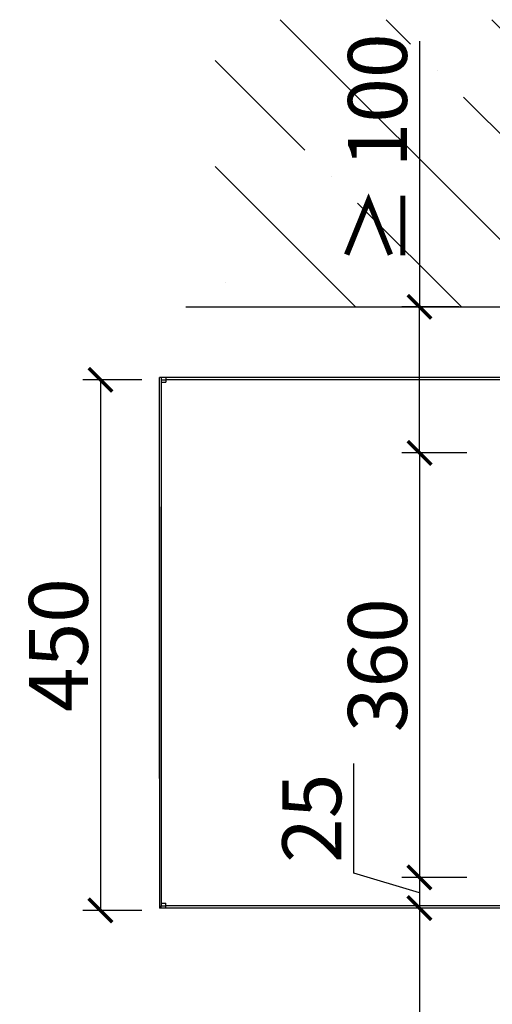
# Model space of a CAD drawing. Units: millimetres. Extents: x -5212 to 83958, y -235 to 115762.
# Drawn here: x 7761 to 7841, y 1359 to 1526 of the extents above; entities that cross this region are included whole.
import ezdxf

# ---------------------------------------------------------------- set-up
doc = ezdxf.new("R2010")
doc.units = ezdxf.units.MM
doc.header["$PDMODE"] = 34
doc.header["$PDSIZE"] = 5
doc.layers.get('0').update_dxf_attribs({"true_color": 0x939598})
for name, color, linetype in [('Z_Bemaßung-Blau 0.10', 150, 'Continuous'), ('Z_Linie-Gelb 0.25', 2, 'Continuous'), ('Z_Schraffur-Grau 0.10', 8, 'Continuous'), ('Z_Wand-Grün 0.5', 3, 'Continuous')]:
    doc.layers.add(name, color=color, linetype=linetype)
doc.styles.get("Standard").update_dxf_attribs({"font": 'txt', "height": 2.5})
doc.dimstyles.new('Bem_Automatisch', dxfattribs={"dimtxt": 2.5, "dimasz": 1, "dimexe": 0.75, "dimexo": 0.75, "dimgap": 0.5, "dimtad": 1, "dimdec": 0, "dimtxsty": 'Standard', "dimblk": 'ARCHTICK', "dimcen": 0, "dimclrd": 256, "dimclre": 256, "dimclrt": 256, "dimadec": 0, "dimazin": 0, "dimtfac": 1, "dimtdec": 0, "dimtmove": 1, "dimatfit": 2, "dimfxl": 2, "dimfxlon": 1, "dimtolj": 1, "dimtzin": 0, "dimlwd": -1, "dimlwe": -1, "dimarcsym": 0})

# ---------------------------------------------------------------- blocks, each defined once
blk = doc.blocks.new('_ArchTick')
at = {"color": 0, "linetype": 'ByBlock', "const_width": 0.15}
blk.add_lwpolyline([(-0.5, -0.5), (0.5, 0.5)], dxfattribs=at)
blk = doc.blocks.new('*D200')
at = {"layer": 'Defpoints', "color": 0, "transparency": 16777216}
for p in [(7829.15, 1477.03), (7838.84, 1477.03), (7844.84, 1452.23)]:
    blk.add_point(p, dxfattribs=at)
at = {"layer": 'Z_Bemaßung-Blau 0.10', "transparency": 16777216}
for p, q in [((7829.15, 1522.11), (7829.15, 1477.03)), ((7835.84, 1477.03), (7826.15, 1477.03)), ((7829.15, 1452.23), (7829.15, 1477.03)), ((7837.15, 1452.23), (7826.15, 1452.23))]:
    blk.add_line(p, q, dxfattribs=at)
at = {"layer": 'Z_Bemaßung-Blau 0.10', "transparency": 16777216, "xscale": 4, "yscale": 4, "zscale": 4}
for p, rotation in [((7829.15, 1477.03), 90), ((7829.15, 1452.23), 270)]:
    blk.add_blockref('_ArchTick', p, dxfattribs=dict(at, rotation=rotation))
at = {"layer": 'Z_Bemaßung-Blau 0.10', "transparency": 16777216, "insert": (7822.02, 1503.69), "char_height": 10, "attachment_point": 5, "rotation": 90}
blk.add_mtext('\\A1;≥ 100', dxfattribs=at)
blk = doc.blocks.new('*D201')
at = {"layer": 'Defpoints', "color": 0, "transparency": 16777216}
for p in [(7844.84, 1452.23), (7829.15, 1380.23), (7844.44, 1380.23)]:
    blk.add_point(p, dxfattribs=at)
at = {"layer": 'Z_Bemaßung-Blau 0.10', "transparency": 16777216}
for p, q in [((7837.15, 1452.23), (7826.15, 1452.23)), ((7829.15, 1452.23), (7829.15, 1380.23)), ((7837.15, 1380.23), (7826.15, 1380.23))]:
    blk.add_line(p, q, dxfattribs=at)
at = {"layer": 'Z_Bemaßung-Blau 0.10', "transparency": 16777216, "xscale": 4, "yscale": 4, "zscale": 4}
for p, rotation in [((7829.15, 1452.23), 90), ((7829.15, 1380.23), 270)]:
    blk.add_blockref('_ArchTick', p, dxfattribs=dict(at, rotation=rotation))
at = {"layer": 'Z_Bemaßung-Blau 0.10', "transparency": 16777216, "insert": (7822.02, 1416.23), "char_height": 10, "attachment_point": 5, "rotation": 90}
blk.add_mtext('\\A1;360', dxfattribs=at)
blk = doc.blocks.new('*D202')
at = {"layer": 'Defpoints', "color": 0, "transparency": 16777216}
for p in [(7839.15, 1375.03), (7829.15, 1193.88), (7939.64, 1193.88)]:
    blk.add_point(p, dxfattribs=at)
at = {"layer": 'Z_Bemaßung-Blau 0.10', "transparency": 16777216}
for p, q in [((7836.15, 1375.03), (7826.15, 1375.03)), ((7829.15, 1375.03), (7829.15, 1193.88)), ((7837.15, 1193.88), (7826.15, 1193.88))]:
    blk.add_line(p, q, dxfattribs=at)
at = {"layer": 'Z_Bemaßung-Blau 0.10', "transparency": 16777216, "xscale": 4, "yscale": 4, "zscale": 4}
for p, rotation in [((7829.15, 1375.03), 90), ((7829.15, 1193.88), 270)]:
    blk.add_blockref('_ArchTick', p, dxfattribs=dict(at, rotation=rotation))
at = {"layer": 'Z_Bemaßung-Blau 0.10', "transparency": 16777216, "insert": (7822.15, 1284.46), "char_height": 10, "attachment_point": 5, "rotation": 90}
blk.add_mtext('\\A1;LM', dxfattribs=at)
blk = doc.blocks.new('*D197')
at = {"layer": 'Defpoints', "color": 0, "transparency": 16777216}
for p in [(7785.04, 1464.63), (7775.04, 1374.63), (7785.04, 1374.63)]:
    blk.add_point(p, dxfattribs=at)
at = {"layer": 'Z_Bemaßung-Blau 0.10', "transparency": 16777216}
for p, q in [((7782.04, 1464.63), (7772.04, 1464.63)), ((7775.04, 1464.63), (7775.04, 1374.63)), ((7782.04, 1374.63), (7772.04, 1374.63))]:
    blk.add_line(p, q, dxfattribs=at)
at = {"layer": 'Z_Bemaßung-Blau 0.10', "transparency": 16777216, "xscale": 4, "yscale": 4, "zscale": 4}
for p, rotation in [((7775.04, 1464.63), 90), ((7775.04, 1374.63), 270)]:
    blk.add_blockref('_ArchTick', p, dxfattribs=dict(at, rotation=rotation))
at = {"layer": 'Z_Bemaßung-Blau 0.10', "transparency": 16777216, "insert": (7767.9, 1419.63), "char_height": 10, "attachment_point": 5, "rotation": 90}
blk.add_mtext('\\A1;450', dxfattribs=at)
blk = doc.blocks.new('*D186')
at = {"layer": 'Defpoints', "color": 0, "transparency": 16777216}
for p in [(7844.44, 1380.23), (7829.15, 1375.03), (7831.15, 1375.03)]:
    blk.add_point(p, dxfattribs=at)
at = {"layer": 'Z_Bemaßung-Blau 0.10', "transparency": 16777216}
for p, q in [((7818.02, 1380.97), (7818.02, 1399.57)), ((7829.15, 1377.63), (7818.02, 1380.97)), ((7837.15, 1380.23), (7826.15, 1380.23)), ((7829.15, 1380.23), (7829.15, 1375.03)), ((7829.15, 1375.03), (7826.15, 1375.03))]:
    blk.add_line(p, q, dxfattribs=at)
at = {"layer": 'Z_Bemaßung-Blau 0.10', "transparency": 16777216, "xscale": 4, "yscale": 4, "zscale": 4}
for p, rotation in [((7829.15, 1380.23), 90), ((7829.15, 1375.03), 270)]:
    blk.add_blockref('_ArchTick', p, dxfattribs=dict(at, rotation=rotation))
at = {"layer": 'Z_Bemaßung-Blau 0.10', "transparency": 16777216, "insert": (7810.88, 1390.27), "char_height": 10, "attachment_point": 5, "rotation": 90}
blk.add_mtext('\\A1;25', dxfattribs=at)

msp = doc.modelspace()

# ---------------------------------------------------------------- hatches: boundary and pattern name
at = {"layer": 'Z_Schraffur-Grau 0.10'}
h = msp.add_hatch(dxfattribs=at)
h.set_pattern_fill('ANSI35', color=256, scale=4, angle=-90, style=0)
h.set_pattern_definition([(315, (-109099.804, 372464.5), (17.9605122, 17.9605122), []), (315, (-109099.804, 372446.54), (17.9605122, 17.9605122), [31.75, -6.35, 0, -6.35])])
h.paths.add_polyline_path([(7955.640618, 1525.73131778), (7794.50323572, 1525.73131778), (7794.50323572, 1477.03131778), (7955.640618, 1477.03131778)])

# ---------------------------------------------------------------- linework, layer by layer
at = {"layer": 'Z_Linie-Gelb 0.25'}
for p, q in [((7785.040618, 1464.63131778), (7785.040618, 1465.03131778)), ((7785.340618, 1465.03131778), (7785.040618, 1465.03131778)), ((7785.340618, 1465.03131778), (7785.340618, 1464.63131778)), ((7786.140618, 1465.03131778), (7785.340618, 1465.03131778)), ((7786.140618, 1465.03131778), (7786.140618, 1464.23131778)), ((7955.640618, 1465.03131778), (7786.140618, 1465.03131778)), ((7785.040618, 1396.98909849), (7785.040618, 1464.63131778)), ((7785.340618, 1464.63131778), (7785.340618, 1375.43131778)), ((7785.340618, 1464.63131778), (7786.140618, 1464.63131778)), ((7785.340618, 1464.23131778), (7786.140618, 1464.23131778)), ((7955.640618, 1464.63131778), (7786.140618, 1464.63131778)), ((7785.040618, 1443.07353707), (7785.040618, 1375.43131778)), ((7785.040618, 1375.43131778), (7785.040618, 1375.03131778)), ((7785.340618, 1375.03131778), (7785.040618, 1375.03131778)), ((7785.340618, 1375.83131778), (7786.140618, 1375.83131778)), ((7785.340618, 1375.43131778), (7786.140618, 1375.43131778)), ((7785.340618, 1375.03131778), (7785.340618, 1375.43131778)), ((7786.140618, 1375.03131778), (7785.340618, 1375.03131778)), ((7786.140618, 1375.03131778), (7786.140618, 1375.83131778)), ((7939.640618, 1375.43131778), (7786.140618, 1375.43131778)), ((7939.640618, 1375.03131778), (7786.140618, 1375.03131778))]:
    msp.add_line(p, q, dxfattribs=at)
at = {"layer": 'Z_Wand-Grün 0.5'}
msp.add_line((7789.49968254, 1477.03131778), (7951.50678891, 1477.03131778), dxfattribs=at)

# ---------------------------------------------------------------- dimensions: what is measured, and where the dimension line sits
at = {"layer": 'Z_Bemaßung-Blau 0.10'}
dim = msp.add_linear_dim(base=(7829.15476014, 1477.03131778), p1=(7844.840618, 1452.23131778), p2=(7838.840618, 1477.03131778), angle=90, text='≥ 100', dimstyle='Bem_Automatisch', dxfattribs=at)
dim.commit()
dim.dimension.update_dxf_attribs({"geometry": '*D200', "text_midpoint": (7829.15476014, 1503.6949022), "dimtype": 160})
for base, p1, p2, text, picture, middle in [((7775.040618, 1374.63131778), (7785.040618, 1464.63131778), (7785.040618, 1374.63131778), '450', '*D197', (7767.90325536, 1419.63131778)), ((7829.15476014, 1380.23131778), (7844.840618, 1452.23131778), (7844.440618, 1380.23131778), '360', '*D201', (7822.0173975, 1416.23131778)), ((7829.15476014, 1375.03131778), (7844.440618, 1380.23131778), (7831.15476014, 1375.03131778), '25', '*D186', (7810.88003486, 1382.97252657)), ((7829.15476014, 1193.88223613), (7839.15476014, 1375.03131778), (7939.640618, 1193.88223613), 'LM', '*D202', (7822.15476014, 1284.45677696))]:
    dim = msp.add_linear_dim(base=base, p1=p1, p2=p2, angle=90, text=text, dimstyle='Bem_Automatisch', dxfattribs=at)
    dim.commit()
    dim.dimension.update_dxf_attribs({"geometry": picture, "text_midpoint": middle})

doc.saveas('drawing.dxf')
